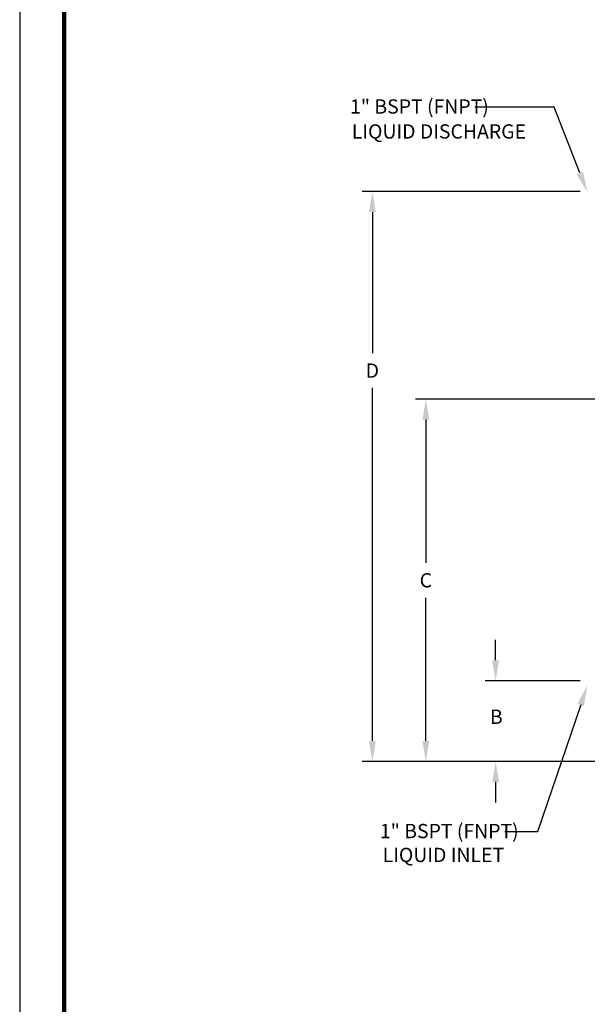
# Model space of a CAD drawing. Extents: x -5 to 55, y -11.1 to 55.6.
# Drawn here: x -5 to 5, y 9.4 to 26.6 of the extents above; entities that cross this region are included whole.
import ezdxf
from ezdxf.enums import TextEntityAlignment as Align

# ---------------------------------------------------------------- set-up
doc = ezdxf.new("R2010")
doc.units = 0
doc.header["$LTSCALE"] = 1.21
doc.header["$MEASUREMENT"] = 0
doc.layers.get('0').update_dxf_attribs({"linetype": 'CONTINUOUS'})
doc.layers.add('ATTRIBUTES', color=7, linetype='CONTINUOUS')
doc.layers.add('BORDER', color=5, linetype='CONTINUOUS')
doc.layers.add('OUTER BORDER', color=3, linetype='CONTINUOUS', plot=False)
doc.styles.add('Aial Narrow Bold', font='ARIALNB.TTF')
doc.styles.add('romans', font='romans.shx')

# ---------------------------------------------------------------- blocks, each defined once
blk = doc.blocks.new('Wilden_C_size_03-01-12')
at = {"layer": 'BORDER', "const_width": 0.03}
blk.add_lwpolyline([(0.3125, 0.2775), (0.3125, 17.1255), (22.6125, 17.1255), (22.6125, 0.2775), (0.3125, 0.2775)], dxfattribs=at)
at = {"layer": 'OUTER BORDER'}
blk.add_lwpolyline([(0, 0), (24, 0), (24, 18), (0, 18)], close=True, dxfattribs=at)
at = {"layer": 'ATTRIBUTES', "style": 'romans'}
for tag, height, p in [('XXXXX', 0.18, (19.8687, 1.53)), ('XXX', 0.18, (19.8687, 1.215)), ('XX-XXX', 0.1875, (21.4312, 0.4588)), ('X', 0.1875, (22.425, 0.4588))]:
    blk.add_attdef(tag, text='', height=height, dxfattribs=at).set_placement(p, align=Align.MIDDLE)
for tag, p in [('.01', (16.4081, 1.1)), ('.005', (16.405, 0.8482)), ('XX/XX/XX', (19.709, 0.8461)), ('X-XXX', (21.2115, 0.8289)), ('1/2%%D', (16.4258, 0.5995)), ('XX/XX/XX', (19.709, 0.5961)), ('X/X', (15.2627, 0.3491)), ('XOFX', (16.4293, 0.349)), ('XX/XX/XX', (19.709, 0.3461))]:
    blk.add_attdef(tag, p, '', height=0.1, dxfattribs=at)

msp = doc.modelspace()

# ---------------------------------------------------------------- linework, layer by layer
for p, q in [((4.412, 25.112), (3.02, 25.112)), ((4.862, 23.957), (4.412, 25.112)), ((4.868, 23.632), (1.04, 23.632)), ((1.22, 23.272), (1.22, 20.794)), ((1.22, 13.988), (1.22, 20.184)), ((12.298, 19.988), (1.979, 19.988)), ((2.159, 19.628), (2.159, 17.113)), ((2.159, 13.988), (2.159, 16.503)), ((3.383, 15.404), (3.383, 15.764)), ((4.868, 15.044), (3.203, 15.044)), ((8.255, 13.628), (1.04, 13.628)), ((8.13, 13.628), (1.979, 13.628)), ((8.246, 13.628), (3.203, 13.628)), ((3.383, 13.268), (3.383, 12.908))]:
    msp.add_line(p, q)
at = {"extrusion": (0, 0, -1)}
msp.add_lwpolyline([(-4.877, 14.622), (-4.118, 12.395), (-3.543, 12.395)], dxfattribs=at)
for points in [[(4.918, 23.979), (4.807, 23.935), (4.993, 23.622)], [(1.16, 23.272), (1.28, 23.272), (1.22, 23.632)], [(2.099, 19.628), (2.219, 19.628), (2.159, 19.988)], [(3.323, 15.404), (3.443, 15.404), (3.383, 15.044)], [(1.16, 13.988), (1.28, 13.988), (1.22, 13.628)], [(2.099, 13.988), (2.219, 13.988), (2.159, 13.628)], [(3.323, 13.268), (3.443, 13.268), (3.383, 13.628)]]:
    msp.add_solid(points)
msp.add_solid([(-4.934, 14.602), (-4.993, 14.962), (-4.82, 14.641)], dxfattribs=at)

# ---------------------------------------------------------------- block references
at = {"xscale": 2.5, "yscale": 2.5, "zscale": 2.5}
msp.add_blockref('Wilden_C_size_03-01-12', (-4.971, -11.13), dxfattribs=at)

# ---------------------------------------------------------------- texts
at = {"style": 'Aial Narrow Bold'}
for s, p in [('1" BSPT (FNPT)', (0.828, 24.999)), ('LIQUID DISCHARGE', (0.859, 24.561)), ('B', (3.284, 14.288)), ('1" BSPT (FNPT)', (1.352, 12.282)), ('LIQUID INLET', (1.401, 11.863))]:
    msp.add_text(s, height=0.25, dxfattribs=at).set_placement(p)
at = {"char_height": 0.25, "attachment_point": 5, "style": 'Aial Narrow Bold'}
for s, insert in [('\\A1;D', (1.22, 20.489)), ('\\A1;C', (2.159, 16.808))]:
    msp.add_mtext(s, dxfattribs=dict(at, insert=insert))

doc.saveas('drawing.dxf')
